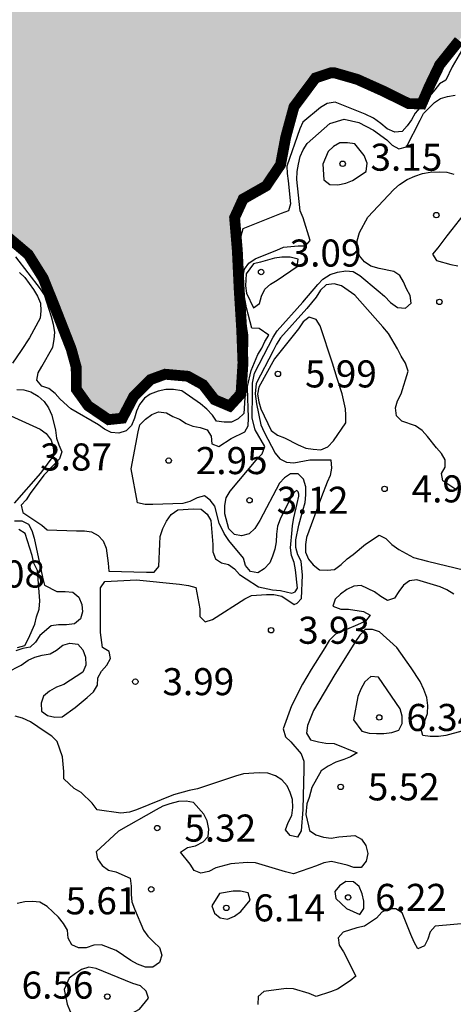
# Model space of a CAD drawing. Units: metres. Extents: x 575394 to 575744, y 4795540 to 4795790.
# Drawn here: x 575411 to 575423, y 4795748 to 4795775 of the extents above; entities that cross this region are included whole.
import ezdxf

# ---------------------------------------------------------------- set-up
doc = ezdxf.new("R2010")
doc.units = ezdxf.units.M
for name, color, linetype in [('020104', 34, 'Continuous'), ('020204', 9, 'Continuous'), ('020308', 9, 'Continuous'), ('990503', 131, 'Continuous')]:
    doc.layers.add(name, color=color, linetype=linetype)
doc.layers.add('020105', color=24, linetype='Continuous', lineweight=30)
doc.layers.add('050106', color=5, linetype='Continuous', lineweight=30)
doc.styles.add('ARIAL', font='ARIAL.TTF', dxfattribs={"height": 1})

# ---------------------------------------------------------------- blocks, each defined once
blk = doc.blocks.new('COTAPU')
blk.add_circle((0, 0), 0.075)

msp = doc.modelspace()

# ---------------------------------------------------------------- hatches: boundary and pattern name
at = {"layer": '990503'}
msp.add_hatch(color=256, dxfattribs=at).paths.add_polyline_path([(575431.839, 4795786.141), (575432.401, 4795786.645), (575433.139, 4795786.819), (575433.759, 4795786.779), (575434.307, 4795786.515), (575434.533, 4795786.191), (575434.679, 4795785.775), (575434.885, 4795785.443), (575435.219, 4795785.171), (575435.315, 4795784.981), (575435.301, 4795784.757), (575435.479, 4795784.597), (575435.897, 4795784.511), (575436.371, 4795784.439), (575436.611, 4795784.249), (575436.887, 4795784.009), (575437.307, 4795783.821), (575437.747, 4795783.961), (575438.337, 4795784.339), (575438.907, 4795784.693), (575439.519, 4795784.937), (575439.877, 4795784.875), (575439.947, 4795784.625), (575439.871, 4795784.265), (575439.681, 4795783.925), (575439.501, 4795783.579), (575439.667, 4795783.219), (575439.965, 4795782.671), (575440.237, 4795782.435), (575440.651, 4795782.459), (575441.31, 4795782.573), (575441.954, 4795782.667), (575442.732, 4795782.939), (575443.076, 4795782.975), (575443.092, 4795782.771), (575443.044, 4795782.363), (575443.03, 4795781.967), (575443.144, 4795781.857), (575443.318, 4795781.915), (575444.482, 4795782.487), (575446.26, 4795783.259), (575447.514, 4795783.873), (575448.176, 4795783.972), (575448.178, 4795784.168), (575447.92, 4795784.708), (575447.646, 4795785.3), (575447.384, 4795785.934), (575447.082, 4795786.618), (575446.744, 4795786.898), (575446.332, 4795786.874), (575446.048, 4795786.644), (575445.754, 4795786.218), (575445.298, 4795785.987), (575444.73, 4795785.895), (575444.15, 4795785.795), (575443.406, 4795785.767), (575443.005, 4795785.799), (575442.873, 4795786.149), (575443.045, 4795786.797), (575443.873, 4795789.784), (575444.168, 4795790.328), (575394.386, 4795790.329), (575394.385, 4795764.744), (575394.945, 4795764.982), (575395.595, 4795765.048), (575396.107, 4795764.802), (575396.483, 4795764.426), (575396.779, 4795763.854), (575397.307, 4795763.84), (575398.003, 4795763.954), (575398.227, 4795764.236), (575397.971, 4795764.528), (575397.557, 4795765.08), (575397.263, 4795765.608), (575397.225, 4795766.126), (575397.425, 4795766.66), (575397.783, 4795766.982), (575399.499, 4795768.326), (575401.565, 4795769.66), (575402.049, 4795769.748), (575402.501, 4795769.454), (575402.969, 4795769.054), (575403.495, 4795768.548), (575403.925, 4795768.196), (575404.223, 4795767.798), (575404.379, 4795767.444), (575404.365, 4795767.036), (575404.145, 4795766.604), (575403.745, 4795766.022), (575403.153, 4795765.39), (575402.563, 4795764.812), (575401.879, 4795764.224), (575401.081, 4795763.742), (575400.293, 4795763.362), (575399.381, 4795763.078), (575398.879, 4795762.93), (575398.905, 4795762.738), (575399.005, 4795762.646), (575399.395, 4795762.644), (575399.667, 4795762.416), (575399.983, 4795762.284), (575400.299, 4795762.312), (575400.773, 4795762.47), (575401.427, 4795762.82), (575403.309, 4795763.784), (575403.921, 4795764.274), (575404.261, 4795764.842), (575404.377, 4795765.188), (575404.571, 4795765.884), (575405.179, 4795766.652), (575405.885, 4795766.9), (575406.623, 4795766.87), (575407.051, 4795766.826), (575407.259, 4795767.352), (575407.607, 4795767.774), (575408.287, 4795768.25), (575408.921, 4795768.87), (575409.369, 4795769.024), (575409.849, 4795768.996), (575410.765, 4795768.872), (575411.325, 4795768.396), (575411.737, 4795767.738), (575412.073, 4795766.9), (575412.511, 4795765.78), (575412.651, 4795765.272), (575412.653, 4795764.664), (575412.979, 4795764.208), (575413.545, 4795763.822), (575413.927, 4795763.862), (575414.245, 4795764.47), (575414.717, 4795764.936), (575415.111, 4795765.08), (575415.739, 4795765.024), (575416.161, 4795764.79), (575416.483, 4795764.374), (575416.899, 4795764.198), (575417.213, 4795764.54), (575417.267, 4795765.394), (575417.233, 4795766.296), (575417.161, 4795767.456), (575417.111, 4795768.504), (575417.035, 4795769.416), (575417.271, 4795769.934), (575417.909, 4795770.296), (575418.307, 4795770.884), (575418.451, 4795771.649), (575418.679, 4795772.487), (575419.275, 4795773.287), (575419.697, 4795773.427), (575419.807, 4795773.427), (575420.431, 4795773.247), (575421.161, 4795772.919), (575421.851, 4795772.577), (575422.215, 4795772.565), (575422.421, 4795773.041), (575422.713, 4795773.651), (575423.251, 4795774.323), (575423.545, 4795774.785), (575423.773, 4795774.865), (575424.661, 4795775.029), (575425.763, 4795775.319), (575426.615, 4795775.663), (575427.353, 4795776.245), (575428.145, 4795776.849), (575428.629, 4795777.295), (575428.539, 4795777.417), (575427.799, 4795778.025), (575427.701, 4795778.331), (575427.835, 4795778.653), (575428.203, 4795778.897), (575428.803, 4795778.905), (575429.419, 4795778.537), (575429.903, 4795778.201), (575430.255, 4795778.289), (575430.499, 4795778.753), (575431.733, 4795781.127), (575432.473, 4795782.045), (575433.117, 4795782.417), (575433.779, 4795782.563), (575434.383, 4795782.549), (575434.927, 4795782.435), (575435.345, 4795782.527), (575435.577, 4795782.871), (575435.285, 4795783.007), (575434.813, 4795782.957), (575434.227, 4795782.995), (575433.673, 4795783.207), (575433.277, 4795783.247), (575432.527, 4795783.247), (575431.849, 4795783.247), (575431.295, 4795783.339), (575431.081, 4795783.637), (575431.079, 4795783.941), (575431.133, 4795784.521), (575431.359, 4795785.265)])
msp.add_hatch(color=256, dxfattribs=at).paths.add_polyline_path([(575431.839, 4795786.141), (575432.401, 4795786.645), (575433.139, 4795786.819), (575433.759, 4795786.779), (575434.307, 4795786.515), (575434.533, 4795786.191), (575434.679, 4795785.775), (575434.885, 4795785.443), (575435.219, 4795785.171), (575435.315, 4795784.981), (575435.301, 4795784.757), (575435.479, 4795784.597), (575435.897, 4795784.511), (575436.371, 4795784.439), (575436.611, 4795784.249), (575436.887, 4795784.009), (575437.307, 4795783.821), (575437.747, 4795783.961), (575438.337, 4795784.339), (575438.907, 4795784.693), (575439.519, 4795784.937), (575439.877, 4795784.875), (575439.947, 4795784.625), (575439.871, 4795784.265), (575439.681, 4795783.925), (575439.501, 4795783.579), (575439.667, 4795783.219), (575439.965, 4795782.671), (575440.237, 4795782.435), (575440.651, 4795782.459), (575441.31, 4795782.573), (575441.954, 4795782.667), (575442.732, 4795782.939), (575443.076, 4795782.975), (575443.092, 4795782.771), (575443.044, 4795782.363), (575443.03, 4795781.967), (575443.144, 4795781.857), (575443.318, 4795781.915), (575444.482, 4795782.487), (575446.26, 4795783.259), (575447.514, 4795783.873), (575448.176, 4795783.972), (575448.178, 4795784.168), (575447.92, 4795784.708), (575447.646, 4795785.3), (575447.384, 4795785.934), (575447.082, 4795786.618), (575446.744, 4795786.898), (575446.332, 4795786.874), (575446.048, 4795786.644), (575445.754, 4795786.218), (575445.298, 4795785.987), (575444.73, 4795785.895), (575444.15, 4795785.795), (575443.406, 4795785.767), (575443.005, 4795785.799), (575442.873, 4795786.149), (575443.045, 4795786.797), (575443.873, 4795789.784), (575444.168, 4795790.328), (575394.386, 4795790.329), (575394.385, 4795764.744), (575394.945, 4795764.982), (575395.595, 4795765.048), (575396.107, 4795764.802), (575396.483, 4795764.426), (575396.779, 4795763.854), (575397.307, 4795763.84), (575398.003, 4795763.954), (575398.227, 4795764.236), (575397.971, 4795764.528), (575397.557, 4795765.08), (575397.263, 4795765.608), (575397.225, 4795766.126), (575397.425, 4795766.66), (575397.783, 4795766.982), (575399.499, 4795768.326), (575401.565, 4795769.66), (575402.049, 4795769.748), (575402.501, 4795769.454), (575402.969, 4795769.054), (575403.495, 4795768.548), (575403.925, 4795768.196), (575404.223, 4795767.798), (575404.379, 4795767.444), (575404.365, 4795767.036), (575404.145, 4795766.604), (575403.745, 4795766.022), (575403.153, 4795765.39), (575402.563, 4795764.812), (575401.879, 4795764.224), (575401.081, 4795763.742), (575400.293, 4795763.362), (575399.381, 4795763.078), (575398.879, 4795762.93), (575398.905, 4795762.738), (575399.005, 4795762.646), (575399.395, 4795762.644), (575399.667, 4795762.416), (575399.983, 4795762.284), (575400.299, 4795762.312), (575400.773, 4795762.47), (575401.427, 4795762.82), (575403.309, 4795763.784), (575403.921, 4795764.274), (575404.261, 4795764.842), (575404.377, 4795765.188), (575404.571, 4795765.884), (575405.179, 4795766.652), (575405.885, 4795766.9), (575406.623, 4795766.87), (575407.051, 4795766.826), (575407.259, 4795767.352), (575407.607, 4795767.774), (575408.287, 4795768.25), (575408.921, 4795768.87), (575409.369, 4795769.024), (575409.849, 4795768.996), (575410.765, 4795768.872), (575411.325, 4795768.396), (575411.737, 4795767.738), (575412.073, 4795766.9), (575412.511, 4795765.78), (575412.651, 4795765.272), (575412.653, 4795764.664), (575412.979, 4795764.208), (575413.545, 4795763.822), (575413.927, 4795763.862), (575414.245, 4795764.47), (575414.717, 4795764.936), (575415.111, 4795765.08), (575415.739, 4795765.024), (575416.161, 4795764.79), (575416.483, 4795764.374), (575416.899, 4795764.198), (575417.213, 4795764.54), (575417.267, 4795765.394), (575417.233, 4795766.296), (575417.161, 4795767.456), (575417.111, 4795768.504), (575417.035, 4795769.416), (575417.271, 4795769.934), (575417.909, 4795770.296), (575418.307, 4795770.884), (575418.451, 4795771.649), (575418.679, 4795772.487), (575419.275, 4795773.287), (575419.697, 4795773.427), (575419.807, 4795773.427), (575420.431, 4795773.247), (575421.161, 4795772.919), (575421.851, 4795772.577), (575422.215, 4795772.565), (575422.421, 4795773.041), (575422.713, 4795773.651), (575423.251, 4795774.323), (575423.545, 4795774.785), (575423.773, 4795774.865), (575424.661, 4795775.029), (575425.763, 4795775.319), (575426.615, 4795775.663), (575427.353, 4795776.245), (575428.145, 4795776.849), (575428.629, 4795777.295), (575428.539, 4795777.417), (575427.799, 4795778.025), (575427.701, 4795778.331), (575427.835, 4795778.653), (575428.203, 4795778.897), (575428.803, 4795778.905), (575429.419, 4795778.537), (575429.903, 4795778.201), (575430.255, 4795778.289), (575430.499, 4795778.753), (575431.733, 4795781.127), (575432.473, 4795782.045), (575433.117, 4795782.417), (575433.779, 4795782.563), (575434.383, 4795782.549), (575434.927, 4795782.435), (575435.345, 4795782.527), (575435.577, 4795782.871), (575435.285, 4795783.007), (575434.813, 4795782.957), (575434.227, 4795782.995), (575433.673, 4795783.207), (575433.277, 4795783.247), (575432.527, 4795783.247), (575431.849, 4795783.247), (575431.295, 4795783.339), (575431.081, 4795783.637), (575431.079, 4795783.941), (575431.133, 4795784.521), (575431.359, 4795785.265)])

# ---------------------------------------------------------------- linework, layer by layer
at = {"layer": '020104', "flags": 128}
for points, elevation in [([(575423.378, 4795774.151), (575423.058, 4795773.599), (575422.884, 4795773.229), (575422.708, 4795773.121), (575422.58, 4795772.957), (575422.164, 4795772.463), (575422.03, 4795772.313), (575421.93, 4795772.123), (575421.812, 4795771.961), (575421.674, 4795771.803), (575421.47, 4795771.787), (575421.258, 4795771.879), (575421.082, 4795772.029), (575420.876, 4795772.171), (575420.654, 4795772.279), (575419.816, 4795772.615), (575419.602, 4795772.579), (575419.414, 4795772.469), (575418.92, 4795772.063), (575418.838, 4795771.879), (575418.482, 4795770.846), (575418.492, 4795770.642), (575418.522, 4795770.44), (575418.58, 4795769.802), (575418.528, 4795769.604), (575418.32, 4795769.536), (575417.262, 4795769.106), (575417.21, 4795768.9), (575417.198, 4795768.7), (575417.205, 4795767.714), (575417.287, 4795766.846), (575417.396, 4795766.16), (575417.396, 4795765.942), (575417.374, 4795765.512), (575417.368, 4795765.289), (575417.363, 4795765.155), (575417.343, 4795764.856), (575417.29, 4795763.99), (575417.136, 4795763.846), (575416.95, 4795763.754), (575416.742, 4795763.754), (575416.534, 4795763.778), (575416.422, 4795763.946), (575416.262, 4795764.116), (575416.09, 4795764.264), (575415.572, 4795764.624), (575415.346, 4795764.66), (575415.128, 4795764.66), (575414.92, 4795764.614), (575414.702, 4795764.532), (575414.538, 4795764.414), (575414.404, 4795764.242), (575414.316, 4795764.06), (575414.26, 4795763.86), (575414.184, 4795763.66), (575414.032, 4795763.516), (575413.832, 4795763.444), (575413.614, 4795763.462), (575413.434, 4795763.56), (575413.268, 4795763.674), (575412.502, 4795764.126), (575412.208, 4795764.392), (575412.064, 4795764.55), (575411.894, 4795764.686), (575411.698, 4795764.748), (575411.558, 4795764.914), (575411.594, 4795765.12), (575411.696, 4795765.296), (575412, 4795765.834), (575412.044, 4795766.04), (575412.058, 4795766.246), (575412.026, 4795766.46), (575411.962, 4795766.666), (575411.768, 4795767.278), (575411.658, 4795767.448), (575410.982, 4795768.332)], 1), ([(575411.002, 4795764.654), (575411.202, 4795764.644), (575411.398, 4795764.588), (575411.6, 4795764.476), (575411.764, 4795764.324), (575411.882, 4795764.148), (575411.976, 4795763.95), (575412.074, 4795763.534), (575412.108, 4795763.312), (575412.17, 4795763.12), (575412.25, 4795762.934), (575412.192, 4795762.74), (575411.752, 4795762.282), (575411.376, 4795761.78), (575411.264, 4795761.604), (575411.124, 4795761.452), (575411.17, 4795761.246), (575411.694, 4795760.902), (575411.842, 4795760.766), (575412.66, 4795760.744), (575412.876, 4795760.744), (575413.076, 4795760.716), (575413.256, 4795760.614), (575413.4, 4795760.464), (575413.48, 4795760.264), (575413.536, 4795759.85), (575413.552, 4795759.628), (575414.596, 4795759.602), (575414.806, 4795759.602), (575414.94, 4795759.756), (575414.964, 4795760.386), (575414.976, 4795760.586), (575415.048, 4795760.81), (575415.154, 4795761.01), (575415.28, 4795761.192), (575415.462, 4795761.324), (575415.894, 4795761.348), (575416.114, 4795761.34), (575416.278, 4795761.206), (575416.38, 4795761.032), (575416.428, 4795760.368), (575416.428, 4795760.16), (575416.504, 4795759.966), (575416.67, 4795759.852), (575416.87, 4795759.814), (575417.032, 4795759.686), (575417.174, 4795759.53), (575417.354, 4795759.414), (575417.696, 4795759.19), (575418.088, 4795759.11), (575418.31, 4795759.094), (575418.622, 4795759.015), (575418.714, 4795759.052), (575418.777, 4795759.151), (575418.722, 4795759.664), (575418.682, 4795759.864), (575418.606, 4795760.06), (575418.586, 4795760.272), (575418.631, 4795760.766), (575418.642, 4795760.888), (575418.672, 4795761.102), (575418.768, 4795761.504), (575418.816, 4795761.7), (575418.813, 4795761.761), (575418.793, 4795761.822), (575418.76, 4795761.862), (575418.697, 4795761.819), (575418.631, 4795761.741), (575418.294, 4795761.07), (575418.226, 4795760.87), (575418.194, 4795760.646), (575418.19, 4795760.434), (575418.148, 4795760.234), (575418.088, 4795760.038), (575418.006, 4795759.854), (575417.854, 4795759.688), (575417.676, 4795759.578), (575417.474, 4795759.614), (575417.334, 4795759.782), (575417.278, 4795759.982), (575416.873, 4795760.479), (575416.746, 4795760.669), (575416.609, 4795760.954), (575416.488, 4795761.426), (575416.36, 4795761.592), (575416.198, 4795761.712), (575415.998, 4795761.658), (575415.8, 4795761.558), (575415.598, 4795761.504), (575414.776, 4795761.476), (575414.562, 4795761.476), (575414.35, 4795761.516), (575414.174, 4795762.464), (575414.368, 4795763.482), (575414.416, 4795763.678), (575414.572, 4795763.832), (575414.742, 4795763.964), (575414.932, 4795764.036), (575415.148, 4795764.012), (575415.326, 4795763.912), (575415.514, 4795763.836), (575415.692, 4795763.718), (575415.88, 4795763.642), (575416.084, 4795763.608), (575416.278, 4795763.542), (575416.39, 4795763.368), (575416.406, 4795763.152), (575416.594, 4795763.082), (575416.936, 4795763.302), (575417.318, 4795763.486), (575417.41, 4795763.649), (575417.42, 4795763.862), (575417.409, 4795764.169), (575417.398, 4795764.39), (575417.394, 4795764.742), (575417.49, 4795765.181), (575417.678, 4795765.626), (575417.786, 4795765.804), (575417.868, 4795765.99), (575417.984, 4795766.162), (575417.718, 4795766.35), (575417.51, 4795766.354), (575417.362, 4795766.921), (575417.331, 4795767.122), (575417.295, 4795767.339), (575417.272, 4795767.651), (575417.26, 4795767.762), (575417.312, 4795767.986), (575417.43, 4795768.152), (575417.602, 4795768.274), (575417.992, 4795768.434), (575418.202, 4795768.514), (575418.386, 4795768.604), (575418.792, 4795768.634), (575418.994, 4795768.64), (575419.13, 4795768.788), (575418.932, 4795769.414), (575418.848, 4795769.608), (575418.76, 4795770.47), (575418.768, 4795770.698), (575418.8, 4795770.902), (575418.854, 4795771.113), (575418.932, 4795771.299), (575419.046, 4795771.471), (575419.518, 4795771.891), (575419.668, 4795772.029), (575420.066, 4795772.143), (575420.478, 4795772.051), (575420.88, 4795771.843), (575421.246, 4795771.573), (575421.398, 4795771.421), (575421.578, 4795771.319), (575421.792, 4795771.383), (575422.172, 4795772.121), (575422.262, 4795772.305), (575422.568, 4795772.605), (575422.734, 4795772.717), (575422.93, 4795772.777), (575423.144, 4795772.807)], 2), ([(575410.727, 4795756.823), (575411.129, 4795757.025), (575411.323, 4795757.157), (575411.505, 4795757.247), (575411.711, 4795757.301), (575411.925, 4795757.333), (575412.105, 4795757.437), (575412.279, 4795757.571), (575412.473, 4795757.635), (575412.693, 4795757.599), (575412.831, 4795757.443), (575412.909, 4795757.241), (575412.913, 4795757.025), (575412.833, 4795756.831), (575412.305, 4795756.487), (575412.107, 4795756.413), (575411.911, 4795756.305), (575411.745, 4795756.159), (575411.679, 4795755.967), (575411.691, 4795755.751), (575411.859, 4795755.627), (575412.055, 4795755.577), (575412.259, 4795755.589), (575412.617, 4795755.845), (575412.953, 4795756.127), (575413.131, 4795756.279), (575413.237, 4795756.467), (575413.251, 4795756.671), (575413.347, 4795756.855), (575413.499, 4795757.019), (575413.599, 4795757.207), (575413.559, 4795757.403), (575413.375, 4795757.511), (575413.319, 4795757.923), (575413.319, 4795758.953), (575413.321, 4795759.165), (575413.439, 4795759.337), (575414.319, 4795759.383), (575415.513, 4795759.267), (575415.761, 4795759.231), (575415.965, 4795759.173), (575416.069, 4795758.579), (575416.069, 4795758.373), (575416.217, 4795758.225), (575416.423, 4795758.283), (575417.319, 4795758.859), (575417.499, 4795758.955), (575417.921, 4795758.979), (575418.125, 4795758.979), (575418.345, 4795758.929), (575418.684, 4795758.698), (575418.767, 4795758.743), (575418.884, 4795758.869), (575418.911, 4795759.517), (575418.877, 4795759.901), (575418.781, 4795760.081), (575418.729, 4795760.277), (575418.729, 4795760.491), (575418.813, 4795760.899), (575418.921, 4795761.309), (575418.991, 4795761.523), (575419.011, 4795761.743), (575419.009, 4795761.957), (575418.939, 4795762.169), (575418.791, 4795762.325), (575418.583, 4795762.319), (575418.413, 4795762.211), (575418.275, 4795762.059), (575417.733, 4795761.025), (575417.599, 4795760.809), (575417.437, 4795760.661), (575417.229, 4795760.605), (575417.031, 4795760.643), (575416.873, 4795760.797), (575416.763, 4795761.213), (575416.763, 4795761.443), (575416.801, 4795761.657), (575416.911, 4795761.839), (575417.635, 4795762.701), (575417.795, 4795762.873), (575417.869, 4795763.079), (575417.605, 4795763.541), (575417.523, 4795763.867), (575417.528, 4795764.562), (575417.533, 4795764.83), (575417.585, 4795765.111), (575418.105, 4795766.103), (575418.209, 4795766.281), (575418.927, 4795767.077), (575419.335, 4795767.569), (575419.479, 4795767.717), (575419.679, 4795767.839), (575419.885, 4795767.909), (575420.115, 4795767.945), (575420.315, 4795767.925), (575420.505, 4795767.819), (575421.007, 4795767.387), (575421.185, 4795767.239), (575421.353, 4795767.065), (575421.549, 4795766.931), (575421.767, 4795766.907), (575421.921, 4795767.053), (575421.895, 4795767.259), (575421.791, 4795767.441), (575421.709, 4795767.643), (575421.609, 4795767.819), (575421.439, 4795767.927), (575421.039, 4795768.007), (575420.811, 4795768.073), (575420.627, 4795768.189), (575420.491, 4795768.363), (575420.417, 4795768.571), (575420.425, 4795768.779), (575420.491, 4795769.009), (575420.721, 4795769.431), (575421.295, 4795770.04), (575421.439, 4795770.196), (575421.597, 4795770.332), (575421.815, 4795770.47), (575422.027, 4795770.57), (575422.237, 4795770.636), (575422.451, 4795770.68), (575422.697, 4795770.69), (575422.911, 4795770.678), (575423.107, 4795770.622)], 3), ([(575423.455, 4795769.602), (575423.051, 4795769.086), (575422.911, 4795768.918), (575422.659, 4795768.582), (575422.517, 4795768.41), (575422.625, 4795768.232), (575423.019, 4795768.12), (575423.217, 4795768.078)], 3), ([(575411.078, 4795767.9), (575411.224, 4795767.756), (575411.464, 4795767.426), (575411.574, 4795767.238), (575411.662, 4795767.052), (575411.668, 4795766.836), (575411.654, 4795766.636), (575411.36, 4795766.092), (575411.126, 4795765.738), (575410.888, 4795765.388)], 2), ([(575423.184, 4795761.866), (575422.797, 4795762.129), (575422.759, 4795762.327), (575422.861, 4795762.505), (575422.861, 4795762.707), (575422.763, 4795762.883), (575422.627, 4795763.043), (575422.373, 4795763.357), (575422.223, 4795763.525), (575422.047, 4795763.655), (575421.663, 4795763.777), (575421.521, 4795763.927), (575421.493, 4795764.145), (575421.549, 4795764.347), (575421.643, 4795764.539), (575421.843, 4795765.161), (575421.767, 4795765.387), (575421.643, 4795765.581), (575421.541, 4795765.783), (575421.293, 4795766.211), (575421.139, 4795766.393), (575420.359, 4795767.273), (575419.993, 4795767.525), (575419.787, 4795767.583), (575419.571, 4795767.553), (575419.417, 4795767.405), (575419.289, 4795767.217), (575419.033, 4795766.897), (575418.305, 4795766.085), (575418.199, 4795765.915), (575418.105, 4795765.729), (575417.631, 4795764.819), (575417.6, 4795764.541), (575417.641, 4795764.257), (575417.765, 4795763.681), (575417.853, 4795763.479), (575418.155, 4795762.891), (575418.291, 4795762.733), (575418.475, 4795762.641), (575418.679, 4795762.627), (575419.117, 4795762.707), (575419.695, 4795762.707), (575419.721, 4795762.477), (575419.679, 4795762.275), (575419.601, 4795762.087), (575419.437, 4795761.685), (575419.025, 4795760.561), (575418.997, 4795760.361), (575418.999, 4795760.155), (575419.077, 4795759.955), (575419.211, 4795759.801), (575419.385, 4795759.665), (575419.599, 4795759.655), (575419.803, 4795759.675), (575419.981, 4795759.811), (575420.147, 4795759.963), (575420.321, 4795760.083), (575420.655, 4795760.377), (575421.037, 4795760.623), (575421.221, 4795760.531), (575421.391, 4795760.361), (575421.585, 4795760.221), (575421.987, 4795760.007), (575422.379, 4795759.899), (575423.407, 4795759.653)], 4), ([(575410.639, 4795764.023), (575411.651, 4795763.555), (575411.821, 4795763.441), (575411.953, 4795763.253), (575412.011, 4795763.057), (575412.035, 4795762.835), (575411.661, 4795762.337), (575410.931, 4795761.509)], 3), ([(575410.943, 4795761.019), (575411.143, 4795761.015), (575411.325, 4795760.925), (575411.423, 4795760.749), (575411.489, 4795760.539), (575411.721, 4795759.463), (575411.773, 4795759.235), (575412.115, 4795759.063), (575412.341, 4795759.063), (575412.553, 4795759.043), (575412.719, 4795758.903), (575412.803, 4795758.701), (575412.821, 4795758.499), (575412.767, 4795758.301), (575412.599, 4795758.163), (575412.381, 4795758.143), (575412.161, 4795758.143), (575411.953, 4795758.107), (575411.647, 4795757.839), (575411.525, 4795757.657), (575411.375, 4795757.517), (575411.173, 4795757.483), (575410.975, 4795757.423)], 3), ([(575411.023, 4795757.509), (575411.225, 4795757.563), (575411.333, 4795757.761), (575411.505, 4795758.155), (575411.549, 4795758.359), (575411.621, 4795758.573), (575411.639, 4795758.801), (575411.575, 4795759.643), (575411.475, 4795759.849), (575411.429, 4795760.059), (575411.241, 4795760.673), (575411.059, 4795760.775)], 4), ([(575423.106, 4795758.989), (575422.913, 4795759.107), (575422.725, 4795759.193), (575422.083, 4795759.385), (575421.881, 4795759.355), (575421.711, 4795759.235), (575421.579, 4795759.065), (575421.457, 4795758.875), (575421.265, 4795758.817), (575421.087, 4795758.925), (575420.911, 4795759.055), (575420.543, 4795759.225), (575420.333, 4795759.213), (575420.143, 4795759.115), (575419.965, 4795758.991), (575419.821, 4795758.849), (575419.755, 4795758.653), (575419.973, 4795758.569), (575420.185, 4795758.569), (575420.607, 4795758.511), (575420.785, 4795758.409), (575420.657, 4795758.239), (575420.437, 4795758.141), (575419.831, 4795757.877), (575419.657, 4795757.709), (575419.537, 4795757.505), (575419.151, 4795756.901), (575418.913, 4795756.497), (575418.609, 4795755.897), (575418.383, 4795755.255), (575418.443, 4795755.041), (575418.591, 4795754.895), (575418.879, 4795754.567), (575418.951, 4795754.363), (575418.953, 4795754.143), (575418.928, 4795753.024), (575418.876, 4795752.435), (575418.778, 4795752.259), (575418.574, 4795752.303), (575418.446, 4795752.459), (575418.516, 4795752.665), (575418.62, 4795752.855), (575418.644, 4795753.077), (575418.639, 4795753.297), (575418.577, 4795753.493), (575418.487, 4795753.683), (575418.339, 4795753.849), (575418.167, 4795753.955), (575417.955, 4795754.029), (575417.719, 4795754.041), (575417.279, 4795754.011), (575417.063, 4795753.949), (575416.005, 4795753.593), (575415.781, 4795753.547), (575415.345, 4795753.427), (575414.317, 4795753.011), (575414.121, 4795752.951), (575413.887, 4795752.919), (575413.233, 4795753.011), (575413.095, 4795753.197), (575412.783, 4795753.499), (575412.597, 4795753.601), (575412.305, 4795753.871), (575412.305, 4795754.077), (575412.271, 4795754.479), (575412.123, 4795754.911), (575411.973, 4795755.059), (575411.795, 4795755.179), (575411.387, 4795755.449), (575411.165, 4795755.549), (575410.963, 4795755.607)], 4), ([(575423.62, 4795749.889), (575422.584, 4795749.793), (575422.45, 4795749.637), (575422.38, 4795749.433), (575422.294, 4795749.245), (575422.11, 4795749.165), (575422.004, 4795749.347), (575421.914, 4795749.557), (575421.67, 4795750.157), (575421.502, 4795750.275), (575421.302, 4795750.271), (575421.11, 4795750.177), (575420.966, 4795750.017), (575420.632, 4795749.791), (575420.422, 4795749.745), (575420.036, 4795749.623), (575419.898, 4795749.471), (575419.932, 4795749.267), (575420.054, 4795749.079), (575420.394, 4795748.405), (575420.232, 4795748.277), (575419.886, 4795748.051), (575419.688, 4795747.975), (575419.29, 4795747.841), (575419.098, 4795747.931), (575418.668, 4795748.059), (575418.466, 4795748.069), (575417.844, 4795747.983), (575417.688, 4795747.843), (575417.678, 4795747.619)], 6)]:
    msp.add_lwpolyline(points, dxfattribs=dict(at, elevation=elevation))
for points, elevation in [([(575419.477, 4795770.896), (575419.509, 4795770.466), (575419.675, 4795770.332), (575419.889, 4795770.324), (575420.111, 4795770.368), (575420.301, 4795770.45), (575420.675, 4795770.692), (575420.701, 4795770.922), (575420.625, 4795771.142), (575420.365, 4795771.458), (575420.163, 4795771.49), (575419.945, 4795771.49), (575419.771, 4795771.384), (575419.623, 4795771.246)], 3), ([(575417.359, 4795767.864), (575417.339, 4795767.525), (575417.366, 4795767.327), (575417.557, 4795766.919), (575417.721, 4795767.037), (575417.779, 4795767.241), (575417.871, 4795767.439), (575418.031, 4795767.571), (575418.209, 4795767.687), (575418.771, 4795768.061), (575418.797, 4795768.263), (575418.571, 4795768.323), (575418.339, 4795768.323), (575418.141, 4795768.293), (575417.755, 4795768.183), (575417.555, 4795768.141)], 3), ([(575420.331, 4795755.509), (575420.556, 4795755.193), (575420.756, 4795755.141), (575420.964, 4795755.125), (575421.168, 4795755.129), (575421.39, 4795755.155), (575421.582, 4795755.217), (575421.678, 4795755.409), (575421.678, 4795755.611), (575421.614, 4795755.813), (575421.502, 4795755.991), (575421.019, 4795756.689), (575420.809, 4795756.705), (575420.643, 4795756.559), (575420.533, 4795756.361), (575420.449, 4795756.151)], 6), ([(575419.834, 4795750.559), (575420.132, 4795750.277), (575420.502, 4795750.113), (575420.616, 4795750.281), (575420.616, 4795750.487), (575420.568, 4795750.689), (575420.48, 4795750.889), (575420.324, 4795751.023), (575420.114, 4795751.025), (575419.94, 4795750.913), (575419.814, 4795750.755)], 6), ([(575416.621, 4795750.699), (575416.409, 4795750.355), (575416.476, 4795750.151), (575416.632, 4795750.023), (575416.84, 4795749.985), (575417.028, 4795750.073), (575417.206, 4795750.199), (575417.468, 4795750.511), (575417.414, 4795750.711), (575417.198, 4795750.765), (575416.992, 4795750.765)], 6), ([(575412.321, 4795748.037), (575412.403, 4795747.629), (575412.487, 4795747.425), (575412.683, 4795747.053), (575412.843, 4795746.913), (575413.043, 4795746.881), (575413.253, 4795746.895), (575413.449, 4795746.981), (575414.404, 4795747.497), (575414.65, 4795747.795), (575414.591, 4795747.991), (575414.433, 4795748.139), (575414.221, 4795748.205), (575413.205, 4795748.617), (575413.001, 4795748.655), (575412.795, 4795748.595), (575412.627, 4795748.485), (575412.459, 4795748.349)], 6)]:
    msp.add_lwpolyline(points, close=True, dxfattribs=dict(at, elevation=elevation))
at = {"layer": '020105', "elevation": 5, "flags": 128}
msp.add_lwpolyline([(575420.103, 4795764.121), (575420.013, 4795764.535), (575419.871, 4795764.965), (575419.743, 4795765.389), (575419.403, 4795766.423), (575419.295, 4795766.599), (575419.097, 4795766.663), (575418.929, 4795766.527), (575418.807, 4795766.339), (575418.141, 4795765.503), (575417.705, 4795764.718), (575417.673, 4795764.529), (575417.707, 4795764.313), (575417.765, 4795764.121), (575418.043, 4795763.523), (575418.223, 4795763.395), (575418.419, 4795763.319), (575418.797, 4795763.121), (575419.009, 4795763.035), (575419.213, 4795763.001), (575419.421, 4795762.985), (575419.615, 4795763.073), (575419.769, 4795763.239), (575420.111, 4795763.735), (575420.111, 4795763.947)], close=True, dxfattribs=at)
msp.add_lwpolyline([(575423.33, 4795755.195), (575422.882, 4795755.069), (575422.68, 4795755.049), (575422.448, 4795755.047), (575422.248, 4795755.073), (575422.19, 4795755.279), (575422.3, 4795755.477), (575422.374, 4795755.679), (575422.388, 4795755.903), (575422.354, 4795756.123), (575422.278, 4795756.349), (575422.174, 4795756.565), (575421.926, 4795756.947), (575421.529, 4795757.509), (575421.047, 4795757.945), (575420.857, 4795758.013), (575420.649, 4795758.009), (575420.501, 4795757.853), (575420.385, 4795757.679), (575419.809, 4795756.765), (575419.221, 4795755.763), (575419.049, 4795755.349), (575419.029, 4795755.135), (575419.139, 4795754.955), (575419.359, 4795754.895), (575419.565, 4795754.861), (575419.787, 4795754.851), (575420.43, 4795754.597), (575420.244, 4795754.487), (575420.056, 4795754.405), (575419.834, 4795754.333), (575419.622, 4795754.221), (575419.436, 4795754.093), (575419.173, 4795753.636), (575419.098, 4795753.357), (575419.037, 4795753.18), (575419.01, 4795752.888), (575419.078, 4795752.568), (575419.11, 4795752.443), (575419.284, 4795752.323), (575419.5, 4795752.261), (575419.708, 4795752.233), (575419.92, 4795752.271), (575420.362, 4795752.307), (575420.546, 4795752.203), (575420.664, 4795752.023), (575420.72, 4795751.807), (575420.678, 4795751.593), (575420.54, 4795751.421), (575420.34, 4795751.413), (575420.15, 4795751.481), (575419.72, 4795751.583), (575419.508, 4795751.545), (575419.3, 4795751.459), (575418.666, 4795751.243), (575418.444, 4795751.299), (575417.614, 4795751.543), (575417.379, 4795751.557), (575416.931, 4795751.521), (575416.511, 4795751.407), (575416.319, 4795751.309), (575416.103, 4795751.261), (575415.917, 4795751.337), (575415.801, 4795751.509), (575415.541, 4795751.839), (575415.733, 4795751.971), (575415.955, 4795752.021), (575416.161, 4795752.131), (575416.299, 4795752.277), (575416.323, 4795752.483), (575416.273, 4795752.711), (575416.179, 4795752.893), (575415.899, 4795753.215), (575415.693, 4795753.253), (575415.479, 4795753.241), (575415.241, 4795753.185), (575415.051, 4795753.115), (575414.861, 4795753.015), (575413.819, 4795752.421), (575413.201, 4795751.855), (575413.239, 4795751.653), (575413.371, 4795751.475), (575413.545, 4795751.341), (575413.745, 4795751.301), (575414.145, 4795751.119), (575414.175, 4795750.897), (575414.169, 4795750.667), (575414.189, 4795750.463), (575414.261, 4795750.273), (575414.509, 4795749.685), (575414.637, 4795749.513), (575414.795, 4795749.345), (575414.959, 4795749.201), (575415.023, 4795748.987), (575414.957, 4795748.783), (575414.773, 4795748.659), (575414.565, 4795748.659), (575414.349, 4795748.741), (575414.163, 4795748.845), (575413.757, 4795749.119), (575413.353, 4795749.273), (575413.135, 4795749.267), (575412.925, 4795749.191), (575412.717, 4795749.189), (575412.529, 4795749.277), (575412.431, 4795749.463), (575412.405, 4795749.679), (575412.297, 4795749.867), (575412.163, 4795750.037), (575411.847, 4795750.339), (575411.647, 4795750.453), (575411.441, 4795750.479), (575411.229, 4795750.467), (575411.019, 4795750.417)], dxfattribs=at)
at = {"layer": '050106', "const_width": 0.3, "flags": 128}
msp.add_lwpolyline([(575410.765, 4795768.872), (575411.325, 4795768.396), (575411.737, 4795767.738), (575412.073, 4795766.9), (575412.511, 4795765.78), (575412.651, 4795765.272), (575412.653, 4795764.664), (575412.979, 4795764.208), (575413.545, 4795763.822), (575413.927, 4795763.862), (575414.245, 4795764.47), (575414.717, 4795764.936), (575415.111, 4795765.08), (575415.739, 4795765.024), (575416.161, 4795764.79), (575416.483, 4795764.374), (575416.899, 4795764.198), (575417.213, 4795764.54), (575417.267, 4795765.394), (575417.233, 4795766.296), (575417.161, 4795767.456), (575417.111, 4795768.504), (575417.035, 4795769.416), (575417.271, 4795769.934), (575417.909, 4795770.296), (575418.307, 4795770.884), (575418.451, 4795771.649), (575418.679, 4795772.487), (575419.275, 4795773.287), (575419.697, 4795773.427), (575419.807, 4795773.427), (575420.431, 4795773.247), (575421.161, 4795772.919), (575421.851, 4795772.577), (575422.215, 4795772.565), (575422.421, 4795773.041), (575422.713, 4795773.651), (575423.251, 4795774.323)], dxfattribs=at)

# ---------------------------------------------------------------- block references
at = {"layer": '020204', "rotation": 359.9987685839998}
for p in [(575420.027, 4795770.91, 3.152), (575420.027, 4795770.91, 3.152), (575422.619, 4795769.488, 3.646), (575422.619, 4795769.488, 3.646), (575417.769, 4795767.911, 3.092), (575417.769, 4795767.911, 3.092), (575422.705, 4795767.085, 3.638), (575422.705, 4795767.085, 3.638), (575418.235, 4795765.089, 5.988), (575418.235, 4795765.089, 5.988), (575415.21, 4795762.688, 2.95), (575415.21, 4795762.688, 2.95), (575421.187, 4795761.905, 4.992), (575421.187, 4795761.905, 4.992), (575417.449, 4795761.589, 3.124), (575417.449, 4795761.589, 3.124), (575418.045, 4795757.989, 3.928), (575418.045, 4795757.989, 3.928), (575414.287, 4795756.565, 3.99), (575414.287, 4795756.565, 3.99), (575421.04, 4795755.573, 6.34), (575421.04, 4795755.573, 6.34), (575419.972, 4795753.651, 5.52), (575419.972, 4795753.651, 5.52), (575414.893, 4795752.509, 5.32), (575414.893, 4795752.509, 5.32), (575414.727, 4795750.813, 5.614), (575414.727, 4795750.813, 5.614), (575420.176, 4795750.589, 6.216), (575420.176, 4795750.589, 6.216), (575416.806, 4795750.299, 6.14), (575416.806, 4795750.299, 6.14), (575413.511, 4795747.843, 6.558), (575413.511, 4795747.843, 6.558)]:
    msp.add_blockref('COTAPU', p, dxfattribs=at)

# ---------------------------------------------------------------- texts
at = {"layer": '020308', "style": 'ARIAL'}
for s, p in [('3.15', (575420.797, 4795770.717, 3.152)), ('3.15', (575420.797, 4795770.717, 3.152)), ('3.09', (575418.559, 4795768.062, 3.092)), ('3.09', (575418.559, 4795768.062, 3.092)), ('5.99', (575418.985, 4795764.714, 5.988)), ('5.99', (575418.985, 4795764.714, 5.988)), ('3.87', (575411.651, 4795762.414, 3.872)), ('3.87', (575411.651, 4795762.414, 3.872)), ('2.95', (575415.96, 4795762.313, 2.95)), ('2.95', (575415.96, 4795762.313, 2.95)), ('4.99', (575421.937, 4795761.53, 4.992)), ('4.99', (575421.937, 4795761.53, 4.992)), ('3.12', (575418.199, 4795761.214, 3.124)), ('3.12', (575418.199, 4795761.214, 3.124)), ('5.08', (575409.799, 4795759.172, 5.084)), ('5.08', (575409.799, 4795759.172, 5.084)), ('3.93', (575418.795, 4795757.614, 3.928)), ('3.93', (575418.795, 4795757.614, 3.928)), ('3.99', (575415.037, 4795756.19, 3.99)), ('3.99', (575415.037, 4795756.19, 3.99)), ('6.34', (575421.79, 4795755.198, 6.34)), ('6.34', (575421.79, 4795755.198, 6.34)), ('5.52', (575420.722, 4795753.276, 5.52)), ('5.52', (575420.722, 4795753.276, 5.52)), ('5.32', (575415.643, 4795752.134, 5.32)), ('5.32', (575415.643, 4795752.134, 5.32)), ('5.61', (575412.355, 4795750.12, 5.614)), ('5.61', (575412.355, 4795750.12, 5.614)), ('6.22', (575420.926, 4795750.214, 6.216)), ('6.22', (575420.926, 4795750.214, 6.216)), ('6.14', (575417.556, 4795749.924, 6.14)), ('6.14', (575417.556, 4795749.924, 6.14)), ('6.56', (575411.139, 4795747.786, 6.558)), ('6.56', (575411.139, 4795747.786, 6.558))]:
    msp.add_text(s, height=0.75, rotation=359.9988, dxfattribs=at).set_placement(p)

doc.saveas('drawing.dxf')
